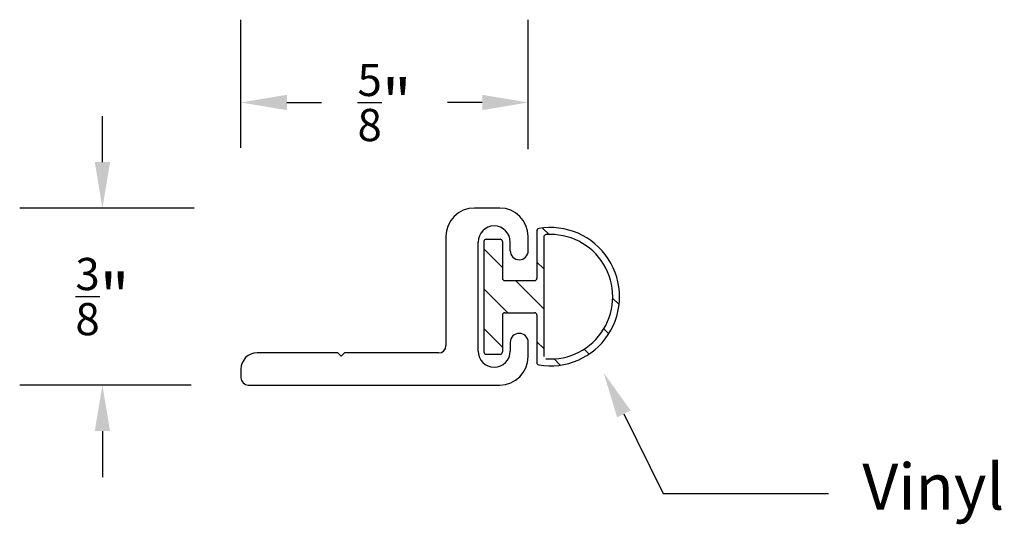
# Model space of a CAD drawing. Units: inches. Extents: x 28.41 to 30.55, y 12.89 to 13.99.
import ezdxf
from ezdxf import colors
from ezdxf.entities.mleader import LeaderData, LeaderLine
from ezdxf.math import Vec2, Vec3

# ---------------------------------------------------------------- set-up
doc = ezdxf.new("R2010")
doc.units = ezdxf.units.IN
doc.header["$MEASUREMENT"] = 0
doc.styles.get("Standard").update_dxf_attribs({"font": 'arial.ttf'})
doc.dimstyles.get("Standard").update_dxf_attribs({"dimtxt": 0.18, "dimasz": 0.18, "dimexe": 0.18, "dimexo": 0.0625, "dimgap": 0.09, "dimtad": 0, "dimtih": 1, "dimtoh": 1, "dimdec": 4, "dimzin": 0, "dimdsep": 46, "dimtxsty": 'Standard', "dimcen": 0.09, "dimadec": 0, "dimazin": 0, "dimtfac": 1, "dimtdec": 4, "dimtofl": 0, "dimtmove": 0, "dimatfit": 3, "dimfxl": 1, "dimtolj": 1, "dimtzin": 0, "dimarcsym": 0})

# ---------------------------------------------------------------- blocks, each defined once
blk = doc.blocks.new('*D24')
at = {"color": 0, "lineweight": -2, "transparency": 16777216}
for p, q in [((28.8931, 13.7078), (28.8931, 13.9868)), ((29.5181, 13.7056), (29.5181, 13.9868)), ((28.9931, 13.8068), (29.0686, 13.8068)), ((29.4181, 13.8068), (29.3427, 13.8068))]:
    blk.add_line(p, q, dxfattribs=at)
at = {"color": 0, "transparency": 16777216}
for points in [[(28.9931, 13.8234), (28.9931, 13.7901), (28.8931, 13.8068)], [(29.4181, 13.8234), (29.4181, 13.7901), (29.5181, 13.8068)]]:
    blk.add_solid(points, dxfattribs=at)
at = {"layer": 'Defpoints', "color": 0, "transparency": 16777216}
for p in [(29.5181, 13.8068), (28.8931, 13.6453), (29.5181, 13.6431)]:
    blk.add_point(p, dxfattribs=at)
at = {"color": 0, "transparency": 16777216, "insert": (29.2056, 13.8068), "char_height": 0.1, "attachment_point": 5}
blk.add_mtext('\\A1;{\\H0.7x;\\S5/8;}"', dxfattribs=at)
blk = doc.blocks.new('z128')
for p, q in [((26.8725, 8.789), (26.8175, 8.789)), ((26.8605, 8.75), (26.8605, 8.75)), ((26.7555, 8.727), (26.7555, 8.49)), ((26.9345, 8.696), (26.9345, 8.727)), ((26.8255, 8.478), (26.8255, 8.715)), ((26.8955, 8.696), (26.8955, 8.715)), ((26.915, 8.6765), (26.915, 8.6765)), ((26.915, 8.5165), (26.915, 8.5165)), ((26.8955, 8.497), (26.8955, 8.478)), ((26.9345, 8.466), (26.9345, 8.497)), ((26.5204, 8.474), (26.3445, 8.474)), ((26.5268, 8.4676), (26.5204, 8.474)), ((26.5282, 8.4676), (26.5346, 8.474)), ((26.7395, 8.474), (26.5346, 8.474)), ((26.8605, 8.443), (26.8605, 8.443)), ((26.3095, 8.439), (26.3095, 8.42)), ((26.3255, 8.404), (26.8725, 8.404))]:
    blk.add_line(p, q)
for centre, radius, start, end in [((26.8175, 8.727), 0.062, 90, 180), ((26.8725, 8.727), 0.062, 0, 90), ((26.8605, 8.715), 0.035, 90, 180), ((26.8605, 8.715), 0.035, 0, 90), ((26.915, 8.696), 0.0195, 180, 270), ((26.915, 8.696), 0.0195, 270, 0), ((26.915, 8.497), 0.0195, 90, 180), ((26.915, 8.497), 0.0195, 0, 90), ((26.7395, 8.49), 0.016, 270, 0), ((26.3445, 8.439), 0.035, 90, 180), ((26.5275, 8.4683), 0.001, 225, 315), ((26.8605, 8.478), 0.035, 180, 270), ((26.8605, 8.478), 0.035, 270, 0), ((26.8725, 8.466), 0.062, 270, 0), ((26.3255, 8.42), 0.016, 180, 270)]:
    blk.add_arc(centre, radius, start, end)
blk = doc.blocks.new('*D25')
at = {"color": 0, "lineweight": -2, "transparency": 16777216}
for p, q in [((28.5918, 13.6772), (28.5918, 13.7772)), ((28.7913, 13.5772), (28.4118, 13.5772)), ((28.7846, 13.1922), (28.4118, 13.1922)), ((28.5918, 13.0922), (28.5918, 12.9922))]:
    blk.add_line(p, q, dxfattribs=at)
at = {"color": 0, "transparency": 16777216}
for points in [[(28.5752, 13.6772), (28.6085, 13.6772), (28.5918, 13.5772)], [(28.5752, 13.0922), (28.6085, 13.0922), (28.5918, 13.1922)]]:
    blk.add_solid(points, dxfattribs=at)
at = {"layer": 'Defpoints', "color": 0, "transparency": 16777216}
for p in [(28.8538, 13.5772), (28.5918, 13.1922), (28.8471, 13.1922)]:
    blk.add_point(p, dxfattribs=at)
at = {"color": 0, "transparency": 16777216, "insert": (28.5918, 13.3847), "char_height": 0.1, "attachment_point": 5}
blk.add_mtext('\\A1;{\\H0.7x;\\S3/8;}"', dxfattribs=at)
blk = doc.blocks.new('vinyl')
h = blk.add_hatch()
h.set_pattern_fill('ANSI31', color=256, scale=0.49, angle=-90)
h.set_pattern_definition([(315, (15.60324, 39.52035), (0.04331029, 0.04331029), [])])
h.paths.add_polyline_path([(29.1488, 13.6392, -0.414214), (29.1538, 13.6342), (29.1538, 13.5308, 0.365331), (29.1579, 13.5259, 1.185956), (29.1579, 13.8224, 0.365331), (29.1538, 13.8175), (29.1538, 13.7142, -0.414214), (29.1488, 13.7092), (29.0838, 13.7092, -0.414214), (29.0788, 13.7142), (29.0788, 13.7942, 0.414214), (29.0738, 13.7992), (29.0438, 13.7992, 0.414214), (29.0388, 13.7942), (29.0388, 13.5542, 0.414214), (29.0438, 13.5492), (29.0738, 13.5492, 0.414214), (29.0788, 13.5542), (29.0788, 13.6342, -0.414214), (29.0838, 13.6392)])
h.paths.add_polyline_path([(29.1688, 13.8042, -0.392873), (29.1734, 13.8092, -1.076238), (29.1734, 13.5391, -0.392873), (29.1688, 13.5441)], flags=16)
for p, q in [((29.1538, 13.8175), (29.1538, 13.7142)), ((29.0438, 13.7992), (29.0738, 13.7992)), ((29.1688, 13.8042), (29.1688, 13.5441)), ((29.0388, 13.7942), (29.0388, 13.5542)), ((29.0788, 13.7942), (29.0788, 13.7142)), ((29.0838, 13.7092), (29.1488, 13.7092)), ((29.0788, 13.6342), (29.0788, 13.5542)), ((29.0838, 13.6392), (29.1488, 13.6392)), ((29.1538, 13.6342), (29.1538, 13.5308)), ((29.0438, 13.5492), (29.0738, 13.5492))]:
    blk.add_line(p, q)
for centre, radius, start, end in [((29.1588, 13.8175), 0.005, 99.7247, 180), ((29.1834, 13.6742), 0.1504, 260.2753, 99.7247), ((29.0438, 13.7942), 0.005, 90, 180), ((29.0738, 13.7942), 0.005, 0, 90), ((29.1738, 13.8042), 0.005, 94.2058, 180), ((29.1834, 13.6742), 0.1354, 265.7942, 94.2058), ((29.0838, 13.7142), 0.005, 180, 270), ((29.1488, 13.7142), 0.005, 270, 360), ((29.0838, 13.6342), 0.005, 90, 180), ((29.1488, 13.6342), 0.005, 0, 90), ((29.0438, 13.5542), 0.005, 180, 270), ((29.0738, 13.5542), 0.005, 270, 0), ((29.1588, 13.5308), 0.005, 180, 260.2753)]:
    blk.add_arc(centre, radius, start, end)

msp = doc.modelspace()

# ---------------------------------------------------------------- block references
for name, p in [('z128', (2.58364, 4.7882)), ('vinyl', (0.38318, -0.28979))]:
    msp.add_blockref(name, p)

# ---------------------------------------------------------------- dimensions: what is measured, and where the dimension line sits
at = {"color": 5}
dim = msp.add_linear_dim(base=(29.51814, 13.80676), p1=(28.89314, 13.64535), p2=(29.51814, 13.64312), text='{\\H0.7x;\\S5/8;}"', dimstyle='Standard', override={"dimtxt": 0.1, "dimasz": 0.1}, dxfattribs=at)
dim.commit()
dim.dimension.update_dxf_attribs({"geometry": '*D24', "text_midpoint": (29.20564, 13.80676), "dimtype": 160})
dim = msp.add_linear_dim(base=(28.59183, 13.1922), p1=(28.85377, 13.5772), p2=(28.84709, 13.1922), angle=90, text='{\\H0.7x;\\S3/8;}"', dimstyle='Standard', override={"dimtxt": 0.1, "dimasz": 0.1}, dxfattribs=at)
dim.commit()
dim.dimension.update_dxf_attribs({"geometry": '*D25', "text_midpoint": (28.59183, 13.3847), "dimtype": 160})

# ---------------------------------------------------------------- leaders
ml = msp.add_multileader_mtext('Standard', dxfattribs=at)
ml.set_content('Vinyl', color=5)
ml.set_leader_properties()
ml.build(insert=Vec2(0, 0))
ml.multileader.update_dxf_attribs({"dogleg_length": 0.36, "arrow_head_size": 0.1})
ctx = ml.context
ctx.base_point, ctx.char_height, ctx.arrow_head_size, ctx.landing_gap_size, ctx.plane_origin = Vec3(30.17164, 12.95676), 0.1, 0.1, 0.09, Vec3(29.81374, 13.21542)
ctx.text_align_type = 2
notes = []
notes.append((ctx, [(0, (1, 1, 0), (29.81164, 12.95676), (1, 0), 0.36, [(0, [(29.68215, 13.21918)], 0, [])])]))
ctx.mtext.insert, ctx.mtext.alignment, ctx.mtext.flow_direction = Vec3(30.554, 13.02146), 3, 5
for ctx, leaders in notes:
    for number, flags, end, landing, length, lines in leaders:
        leader = LeaderData()
        leader.index, (leader.has_last_leader_line, leader.has_dogleg_vector, leader.attachment_direction) = number, flags
        leader.last_leader_point, leader.dogleg_vector, leader.dogleg_length = Vec3(end), Vec3(landing), length
        for number, points, colour, breaks in lines:
            line = LeaderLine()
            line.index, line.vertices, line.color, line.breaks = number, Vec3.list(points), colors.encode_raw_color(colour), breaks
            leader.lines.append(line)
        ctx.leaders.append(leader)

doc.saveas('drawing.dxf')
